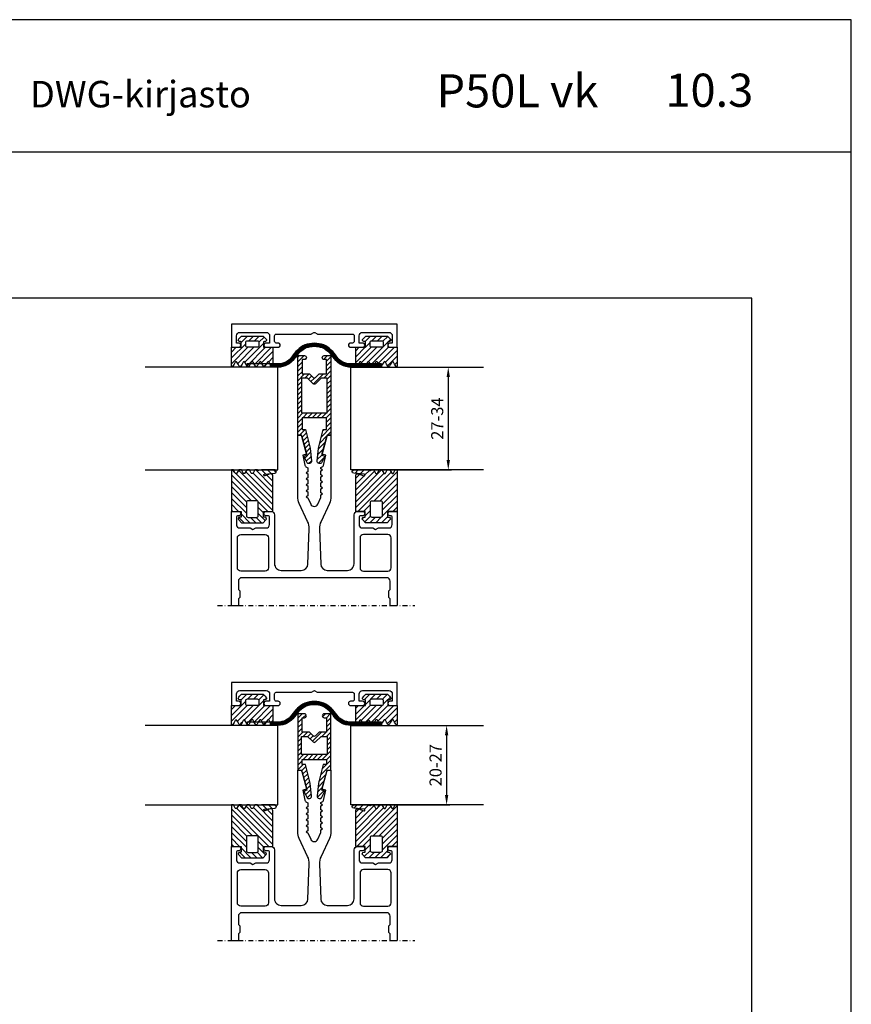
# Model space of a CAD drawing. Extents: x 82 to 2300, y -5583 to 286.
# Drawn here: x 251 to 502, y -4278 to -3981 of the extents above; entities that cross this region are included whole.
import ezdxf

# ---------------------------------------------------------------- set-up
doc = ezdxf.new("R2010")
doc.units = 0
doc.header["$LTSCALE"] = 3
doc.header["$MEASUREMENT"] = 0
doc.header["$PDMODE"] = 1
doc.header["$PDSIZE"] = 3
doc.linetypes.add('DASHDOT', pattern=[1, 0.5, -0.25, 0, -0.25])
doc.linetypes.add('HIDDEN', pattern=[9.525, 6.35, -3.175])
doc.layers.get('0').update_dxf_attribs({"linetype": 'CONTINUOUS'})
doc.layers.get('DEFPOINTS').update_dxf_attribs({"linetype": 'CONTINUOUS'})
for name, color, linetype in [('a4pursom1', 7, 'CONTINUOUS'), ('A4PURSOM2', 3, 'CONTINUOUS'), ('A4PURSOM3', 4, 'CONTINUOUS'), ('A9PURSONODE1', 2, 'CONTINUOUS'), ('KESKIVIVAT', 2, 'DASHDOT'), ('MITOITUS', 3, 'CONTINUOUS'), ('MUOTOVIIVAT', 1, 'CONTINUOUS')]:
    doc.layers.add(name, color=color, linetype=linetype)
doc.layers.add('Ei tulosteta', color=7, linetype='CONTINUOUS', plot=False)
doc.styles.add('5', font='arial.ttf', dxfattribs={"height": 5})
doc.styles.add('Arial', font='arial.ttf')
doc.styles.get("Standard").update_dxf_attribs({"font": 'arial.ttf'})
doc.dimstyles.new('Kansio_1_1', dxfattribs={"dimtxt": 3.646, "dimasz": 3, "dimexe": 1, "dimexo": 1, "dimgap": 1, "dimtad": 1, "dimdec": 1, "dimtxsty": 'Standard', "dimcen": 0, "dimclrd": 2, "dimclre": 2, "dimclrt": 3, "dimadec": 0, "dimazin": 0, "dimtfac": 1, "dimtdec": 1, "dimtix": 1, "dimtmove": 0, "dimatfit": 0, "dimfxl": 1, "dimarcsym": 0})
pattern_1 = [(45, (0, 0), (-0.707107, 0.707107), [])]

# ---------------------------------------------------------------- blocks, each defined once
blk = doc.blocks.new('pohja')
at = {"layer": 'Ei tulosteta', "color": 250}
blk.add_lwpolyline([(30, 6), (390, 6), (390, 486), (30, 486)], close=True, dxfattribs=at)
at = {"layer": 'MUOTOVIIVAT', "linetype": 'Continuous'}
blk.add_line((420, 530.04), (0, 530.04), dxfattribs=at)
blk.add_lwpolyline([(0, 570), (0, -24), (420, -24), (420, 570)], close=True, dxfattribs=at)
at = {"color": 1, "style": 'Arial'}
blk.add_attdef('PVM', (172.17, 536.55), '', height=4, dxfattribs=at)
at = {"layer": 'MUOTOVIIVAT', "style": '5'}
for s, height, p in [('P50L vk', 10, (294.87, 543.54)), ('DWG-kirjasto', 8, (172.26, 543.54))]:
    blk.add_text(s, height=height, dxfattribs=at).set_placement(p)
blk.add_attdef('SIVU', (363.92, 543.72), '', height=10, dxfattribs=at)
blk = doc.blocks.new('*D181')
at = {"layer": 'a4pursom1', "color": 2, "lineweight": -2, "transparency": 16777216}
for p, q in [((351.87, -4086.13), (381.26, -4086.13)), ((380.26, -4089.13), (380.26, -4114.13)), ((351.87, -4117.13), (381.26, -4117.13))]:
    blk.add_line(p, q, dxfattribs=at)
at = {"layer": 'a4pursom1', "color": 2, "transparency": 16777216}
for points in [[(379.76, -4089.13), (380.76, -4089.13), (380.26, -4086.13)], [(379.76, -4114.13), (380.76, -4114.13), (380.26, -4117.13)]]:
    blk.add_solid(points, dxfattribs=at)
at = {"layer": 'DEFPOINTS', "color": 0, "transparency": 16777216}
for p in [(350.87, -4086.13), (350.87, -4117.13), (380.26, -4117.13)]:
    blk.add_point(p, dxfattribs=at)
at = {"layer": 'a4pursom1', "color": 3, "transparency": 16777216, "insert": (377.4, -4101.63), "char_height": 3.646, "attachment_point": 5, "rotation": 90}
blk.add_mtext('27-34', dxfattribs=at)
blk = doc.blocks.new('*D182')
at = {"layer": 'a4pursom1', "color": 2, "lineweight": -2, "transparency": 16777216}
for p, q in [((351.87, -4194.2), (380.76, -4194.2)), ((379.76, -4197.2), (379.76, -4215.2)), ((351.87, -4218.2), (380.76, -4218.2))]:
    blk.add_line(p, q, dxfattribs=at)
at = {"layer": 'a4pursom1', "color": 2, "transparency": 16777216}
for points in [[(379.26, -4197.2), (380.26, -4197.2), (379.76, -4194.2)], [(379.26, -4215.2), (380.26, -4215.2), (379.76, -4218.2)]]:
    blk.add_solid(points, dxfattribs=at)
at = {"layer": 'DEFPOINTS', "color": 0, "transparency": 16777216}
for p in [(350.87, -4194.2), (350.87, -4218.2), (379.76, -4218.2)]:
    blk.add_point(p, dxfattribs=at)
at = {"layer": 'a4pursom1', "color": 3, "transparency": 16777216, "insert": (376.9, -4206.2), "char_height": 3.646, "attachment_point": 5, "rotation": 90}
blk.add_mtext('20-27', dxfattribs=at)
blk = doc.blocks.new('vt12')
at = {"layer": 'A4PURSOM2'}
h = blk.add_hatch(dxfattribs=at)
h.set_pattern_fill('ANSI31', color=256, scale=10, angle=180, style=0)
h.set_pattern_definition([(225, (-218.5415, 503.1758), (0.8838835, -0.8838835), [])])
h.paths.add_polyline_path([(0, 12.5), (-0.59, 12.5), (-1.14, 11.55, -0.57735), (-1.66, 11.55), (-2.21, 12.5), (-3.02, 12.5), (-3.57, 11.55, -0.57735), (-4.08, 11.55), (-4.63, 12.5), (-5.44, 12.5), (-5.99, 11.55, -0.57735), (-6.51, 11.55), (-7.06, 12.5), (-7.87, 12.5), (-7.89, 12.45, -0.327094), (-8.22, 12.31), (-9.08, 12.5), (-13.06, 12.5, 0.957292), (-13.1, 11.5), (-9.95, 11.23, -1.140281), (-10.05, 10.74), (-11.69, 11.34, 0.520567), (-12.5, 10.78), (-12.5, 0), (-9.7, 0), (-9.7, -1.7), (-10.05, -1.7, 0.668179), (-10.4, -2.55), (-9.56, -3.4), (-9.35, -3.4), (-6.3, -3.4), (-3.25, -3.4), (-3.04, -3.4), (-2.2, -2.55, 0.668179), (-2.55, -1.7), (-2.9, -1.7), (-2.9, 0), (0, 0)])
h.paths.add_polyline_path([(-4.5, 2.7), (-4.5, -1.3, -0.414214), (-5, -1.8), (-6.1, -1.8), (-7.6, -1.8, -0.414214), (-8.1, -1.3), (-8.1, 2.7, -0.414214), (-7.6, 3.2), (-6.1, 3.2), (-5, 3.2, -0.414214)], flags=16)
at = {"layer": 'A4PURSOM2', "color": 3}
blk.add_lwpolyline([(-9.88, 11.22), (-13.1, 11.5, -0.957292), (-13.06, 12.5), (-9.08, 12.5), (-8.22, 12.31, 0.327094), (-7.89, 12.45), (-7.87, 12.5), (-7.06, 12.5), (-6.51, 11.55, 0.57735), (-5.99, 11.55), (-5.44, 12.5), (-4.63, 12.5), (-4.08, 11.55, 0.57735), (-3.57, 11.55), (-3.02, 12.5), (-2.21, 12.5), (-1.66, 11.55, 0.57735), (-1.14, 11.55), (-0.59, 12.5), (0, 12.5), (0, 0), (-2.9, 0), (-2.9, -1.7), (-2.55, -1.7, -0.668179), (-2.2, -2.55), (-3.04, -3.4), (-3.25, -3.4), (-6.3, -3.4), (-9.35, -3.4), (-9.56, -3.4), (-10.4, -2.55, -0.668179), (-10.05, -1.7), (-9.7, -1.7), (-9.7, 0), (-12.5, 0), (-12.5, 10.78, -0.520567), (-11.69, 11.34), (-10.05, 10.74, 1.140281), (-9.95, 11.23)], format="xyb", dxfattribs=at)
blk.add_lwpolyline([(-6.1, 3.2), (-5, 3.2, -0.414214), (-4.5, 2.7), (-4.5, -1.3, -0.414214), (-5, -1.8), (-6.1, -1.8), (-7.6, -1.8, -0.414214), (-8.1, -1.3), (-8.1, 2.7, -0.414214), (-7.6, 3.2)], format="xyb", close=True, dxfattribs=at)
blk = doc.blocks.new('VT4')
at = {"layer": 'A4PURSOM2'}
h = blk.add_hatch(dxfattribs=at)
h.set_pattern_fill('ANSI31', color=256, scale=10, style=0)
h.paths.add_polyline_path([(-2.9, 0), (0, 0), (0, 5.77, 0.456043), (-0.44, 5.68), (-0.79, 5.08), (-1.14, 4.48, -0.57735), (-1.66, 4.48), (-2, 5.06), (-2.35, 5.67, 0.57735), (-2.87, 5.67), (-3.22, 5.07), (-3.57, 4.47, -0.57735), (-4.08, 4.47), (-4.43, 5.06), (-4.77, 5.66, 0.57735), (-5.29, 5.66), (-5.64, 5.06), (-5.99, 4.46, -0.57735), (-6.51, 4.46), (-6.84, 5.03), (-7.2, 5.65, 0.57735), (-7.72, 5.65), (-8.07, 5.05), (-8.42, 4.45, -0.57735), (-8.93, 4.45), (-9.28, 5.05), (-9.63, 5.65, 0.57735), (-10.15, 5.65), (-10.5, 5.05), (-10.84, 4.45, -0.57735), (-11.36, 4.45), (-11.71, 5.04), (-12.06, 5.65, 1.212449), (-12.5, 5.26), (-12.5, 0), (-9.7, 0), (-9.7, -1.84, 0.995012), (-10.4, -2.55), (-10.18, -2.78), (-9.56, -3.4), (-6.3, -3.4), (-3.04, -3.4), (-2.42, -2.78), (-2.2, -2.55, 0.578252), (-2.42, -1.72, 0.256297), (-2.9, -1.77)])
h.paths.add_polyline_path([(-4.8, 0, -0.414214), (-4.3, -0.5), (-4.3, -1.5, -0.414214), (-4.8, -2), (-6.3, -2), (-7.8, -2, -0.414214), (-8.3, -1.5), (-8.3, -0.5, -0.414214), (-7.8, 0), (-6.3, 0)], flags=16)
blk.add_lwpolyline([(-12.5, 5.73, -0.456974), (-12.06, 5.65), (-11.71, 5.05), (-11.71, 5.04), (-11.36, 4.45, 0.57735), (-10.84, 4.45), (-10.5, 5.05), (-10.15, 5.65, -0.57735), (-9.63, 5.65), (-9.28, 5.05), (-9.28, 5.05), (-8.93, 4.45, 0.57735), (-8.42, 4.45), (-8.07, 5.05), (-7.72, 5.65, -0.57735), (-7.2, 5.65), (-6.89, 5.11), (-6.84, 5.03), (-6.51, 4.46, 0.57735), (-5.99, 4.46), (-5.64, 5.06), (-5.29, 5.66, -0.57735), (-4.77, 5.66), (-4.48, 5.15), (-4.43, 5.06), (-4.08, 4.47, 0.57735), (-3.57, 4.47), (-3.22, 5.07), (-2.87, 5.67, -0.57735), (-2.35, 5.67), (-2.03, 5.11), (-2, 5.06), (-1.66, 4.48, 0.57735), (-1.14, 4.48), (-0.79, 5.08), (-0.44, 5.68, -0.456043), (0, 5.77), (0, 0), (-2.9, 0), (-2.9, -1.7), (-2.76, -1.7, -0.064864), (-2.63, -1.72), (-2.42, -1.72, -0.578252), (-2.2, -2.55), (-2.42, -2.78), (-3.04, -3.4), (-3.25, -3.4), (-6.3, -3.4), (-9.35, -3.4), (-9.56, -3.4), (-10.18, -2.78), (-10.4, -2.55, -0.578252), (-10.18, -1.72), (-9.97, -1.72), (-9.7, -1.7), (-9.7, 0), (-12.5, 0), (-12.5, 5.73)], format="xyb", dxfattribs=at)
blk.add_lwpolyline([(-6.3, 0), (-4.8, 0, -0.414214), (-4.3, -0.5), (-4.3, -1.5, -0.414214), (-4.8, -2), (-6.3, -2), (-7.8, -2, -0.414214), (-8.3, -1.5), (-8.3, -0.5, -0.414214), (-7.8, 0)], format="xyb", close=True, dxfattribs=at)
blk = doc.blocks.new('ego45')
at = {"layer": 'A4PURSOM2'}
for p, q in [((4.71, -5), (4.71, -6)), ((45.29, -5), (45.29, -6))]:
    blk.add_line(p, q, dxfattribs=at)
for points in [[(45.29, -5), (36, -5, -0.244172), (31.8, -2.85, 0.122609), (27.9, 0.74, 0.082869), (25, 1.22, 0.082869), (22.1, 0.74, 0.122609), (18.2, -2.85, -0.244172), (14, -5), (4.71, -5)], [(45.29, -6), (36, -6, -0.24488), (30.98, -3.42, 0.120857), (27.5, -0.18, 0.080186), (25, 0.22, 0.080186), (22.5, -0.18, 0.120857), (19.02, -3.42, -0.24488), (14, -6), (4.71, -6)]]:
    blk.add_lwpolyline(points, format="xyb", dxfattribs=at)
at = {"layer": 'A4PURSOM2', "linetype": 'HIDDEN', "ltscale": 2, "flags": 128}
for points in [[(45.29, -5.2), (36, -5.2, -0.244326), (31.64, -2.97, 0.122292), (27.82, 0.56, 0.08238), (25, 1.02, 0.08238), (22.18, 0.56, 0.122292), (18.36, -2.97, -0.244326), (14, -5.2), (4.71, -5.2)], [(45.29, -5.4), (36, -5.4, -0.244473), (31.47, -3.08, 0.121958), (27.74, 0.37, 0.081868), (25, 0.82, 0.081868), (22.26, 0.37, 0.121958), (18.53, -3.08, -0.244473), (14, -5.4), (4.71, -5.4)], [(45.29, -5.6), (36, -5.6, -0.244614), (31.31, -3.19, 0.121609), (27.66, 0.19, 0.081333), (25, 0.62, 0.081333), (22.34, 0.19, 0.121609), (18.69, -3.19, -0.244614), (14, -5.6), (4.71, -5.6)], [(45.29, -5.8), (36, -5.8, -0.24475), (31.14, -3.31, 0.121242), (27.58, 0, 0.080773), (25, 0.42, 0.080773), (22.42, 0, 0.121242), (18.86, -3.31, -0.24475), (14, -5.8), (4.71, -5.8)]]:
    blk.add_lwpolyline(points, format="xyb", dxfattribs=at)
at = {"layer": 'A9PURSONODE1'}
blk.add_point((0, 0), dxfattribs=at)
blk = doc.blocks.new('5019039vk')
at = {"layer": 'a4pursom1'}
blk.add_lwpolyline([(36, 6), (36, 13), (11, 13), (-14, 13), (-14, 6), (-11.85, 6, 0.414214), (-11.2, 6.65), (-11.2, 6.65, 0.414214), (-11.85, 7.3), (-12.5, 7.3), (-12.5, 9.5, -0.414214), (-11.5, 10.5), (-3.5, 10.5, -0.414214), (-2.5, 9.5), (-2.5, 7.3), (-3.55, 7.3, 0.414214), (-4.2, 6.65), (-4.2, 6.65, 0.414214), (-3.55, 6), (0.05, 6, 0.414214), (0.7, 6.65), (0.7, 6.65, 0.414214), (0.05, 7.3), (-0.5, 7.3, -0.414214), (-1, 7.8), (-1, 9.5, -0.414214), (-0.5, 10), (9.92, 10, 0.131652), (10.17, 10.07), (10.85, 10.46, -0.267949), (11.15, 10.46), (11.83, 10.07, 0.131652), (12.08, 10), (22.5, 10, -0.414214), (23, 9.5), (23, 7.8, -0.414214), (22.5, 7.3), (21.95, 7.3, 0.414214), (21.3, 6.65), (21.3, 6.65, 0.414214), (21.95, 6), (25.55, 6, 0.414214), (26.2, 6.65), (26.2, 6.65, 0.414214), (25.55, 7.3), (24.5, 7.3), (24.5, 9.5, -0.414214), (25.5, 10.5), (33.5, 10.5, -0.414214), (34.5, 9.5), (34.5, 7.3), (33.85, 7.3, 0.414214), (33.2, 6.65), (33.2, 6.65, 0.414214), (33.85, 6)], format="xyb", close=True, dxfattribs=at)
at = {"layer": 'A9PURSONODE1'}
for p in [(13.72, 22.19), (19.72, 22.19)]:
    blk.add_point(p, dxfattribs=at)
at = {"layer": 'A4PURSOM2', "rotation": 180}
for p in [(-14, 6), (23.5, 6)]:
    blk.add_blockref('VT4', p, dxfattribs=at)
at = {"layer": 'A4PURSOM2'}
blk.add_blockref('ego45', (-14, 6), dxfattribs=at)
blk = doc.blocks.new('50LK2LE')
at = {"layer": 'a4pursom1'}
h = blk.add_hatch(dxfattribs=at)
h.set_pattern_fill('_USER', color=256, angle=45, style=0, pattern_type=0)
h.set_pattern_definition(pattern_1)
h.paths.add_polyline_path([(0, -17), (2, -17, 1), (2, -15.8), (1.3, -15.8), (1.3, -11.5), (3.5, -11.5), (4.65, -10.35, -0.198912), (5, -10.21, -0.198912), (5.35, -10.35), (6.5, -11.5), (8.7, -11.5), (8.7, -15.8), (8, -15.8, 1), (8, -17), (10, -17), (10, 0), (8.85, 0), (7.23, 6.03), (8.17, 6.29), (7.3, 8.14, 0.8391), (5.87, 7.75), (6.22, 4.01, 0.040314), (6.23, 3.93), (7.69, -1.7), (8.7, -1.7), (8.7, -3.2), (5, -3.2), (1.3, -3.2), (1.3, -1.7), (2.31, -1.7), (3.77, 3.93, 0.040314), (3.78, 4.01), (4.13, 7.75, 0.8391), (2.7, 8.14), (1.83, 6.29), (2.77, 6.03), (1.15, 0), (0, 0)])
h.paths.add_polyline_path([(1.1, -10.2), (1.1, -4.7), (5, -4.7), (8.9, -4.7), (8.9, -10.2), (7.03, -10.2), (5.35, -8.53, 0.198912), (5, -8.39, 0.198912), (4.65, -8.53), (2.97, -10.2)], flags=16)
for points in [[(8.7, -11.5), (8.7, -15.8), (8, -15.8, 1), (8, -17), (10, -17), (10, 0), (8.85, 0), (7.23, 6.03), (8.17, 6.29), (7.3, 8.14, 0.8391), (5.87, 7.75), (6.22, 4.01, 0.040314), (6.23, 3.93), (7.69, -1.7), (8.7, -1.7), (8.7, -3.2), (5, -3.2), (1.3, -3.2), (1.3, -1.7), (2.31, -1.7), (3.77, 3.93, 0.040314), (3.78, 4.01), (4.13, 7.75, 0.8391), (2.7, 8.14), (1.83, 6.29), (2.77, 6.03), (1.15, 0), (0, 0), (0, -17), (2, -17, 1), (2, -15.8), (1.3, -15.8), (1.3, -11.5), (3.5, -11.5), (4.65, -10.35, -0.198912), (5, -10.21, -0.198912), (5.35, -10.35), (6.5, -11.5)], [(7.03, -10.2), (5.35, -8.53, 0.198912), (5, -8.39, 0.198912), (4.65, -8.53), (2.97, -10.2), (1.1, -10.2), (1.1, -4.7), (5, -4.7), (8.9, -4.7), (8.9, -10.2)]]:
    blk.add_lwpolyline(points, format="xyb", close=True)
blk = doc.blocks.new('P50Lvk20_27_P')
at = {"layer": 'A4PURSOM3'}
for points in [[(-45.99, -10.5), (-5.99, -10.5), (-5.99, 13.5), (-45.99, 13.5)], [(56.01, -10.5), (16.01, -10.5), (16.01, 13.5), (56.01, 13.5)]]:
    blk.add_lwpolyline(points, dxfattribs=at)
at = {"layer": 'a4pursom1'}
for name, p in [('5019039vk', (-5.99, 13.5)), ('vt12', (30, -23))]:
    blk.add_blockref(name, p, dxfattribs=at)
at = {"layer": 'a4pursom1', "rotation": 180}
blk.add_blockref('50LK2LE', (10, 0), dxfattribs=at)
at = {"layer": 'a4pursom1', "xscale": -1}
blk.add_blockref('vt12', (-20, -23), dxfattribs=at)
blk = doc.blocks.new('50LK3LE')
at = {"layer": 'a4pursom1'}
h = blk.add_hatch(dxfattribs=at)
h.set_pattern_fill('_USER', color=256, angle=45, style=0, pattern_type=0)
h.set_pattern_definition(pattern_1)
h.paths.add_polyline_path([(1.3, -5.2), (1.3, -1.7), (2.31, -1.7), (3.77, 3.93, 0.040314), (3.78, 4.01), (4.13, 7.75, 0.8391), (2.7, 8.14), (1.83, 6.29), (2.77, 6.03), (1.15, 0), (0, 0), (0, -24), (2, -24, 1), (2, -22.8), (1.3, -22.8), (1.3, -18.5), (3.5, -18.5), (4.65, -17.35, -0.198912), (5, -17.21, -0.198912), (5.35, -17.35), (6.5, -18.5), (8.7, -18.5), (8.7, -22.8), (8, -22.8, 1), (8, -24), (10, -24), (10, 0), (8.85, 0), (7.23, 6.03), (8.17, 6.29), (7.3, 8.14, 0.8391), (5.87, 7.75), (6.22, 4.01, 0.040314), (6.23, 3.93), (7.69, -1.7), (8.7, -1.7), (8.7, -5.2), (5, -5.2)])
h.paths.add_polyline_path([(5, -6.7), (8.9, -6.7), (8.9, -17.2), (7.03, -17.2), (5.35, -15.53, 0.198912), (5, -15.39, 0.198912), (4.65, -15.53), (2.97, -17.2), (1.1, -17.2), (1.1, -6.7)], flags=16)
for points in [[(1.3, -18.5), (1.3, -22.8), (2, -22.8, -1), (2, -24), (0, -24), (0, 0), (1.15, 0), (2.77, 6.03), (1.83, 6.29), (2.7, 8.14, -0.8391), (4.13, 7.75), (3.78, 4.01, -0.040314), (3.77, 3.93), (2.31, -1.7), (1.3, -1.7), (1.3, -5.2), (5, -5.2), (8.7, -5.2), (8.7, -1.7), (7.69, -1.7), (6.23, 3.93, -0.040314), (6.22, 4.01), (5.87, 7.75, -0.8391), (7.3, 8.14), (8.17, 6.29), (7.23, 6.03), (8.85, 0), (10, 0), (10, -24), (8, -24, -1), (8, -22.8), (8.7, -22.8), (8.7, -18.5), (6.5, -18.5), (5.35, -17.35, 0.198912), (5, -17.21, 0.198912), (4.65, -17.35), (3.5, -18.5)], [(2.97, -17.2), (4.65, -15.53, -0.198912), (5, -15.39, -0.198912), (5.35, -15.53), (7.03, -17.2), (8.9, -17.2), (8.9, -6.7), (5, -6.7), (1.1, -6.7), (1.1, -17.2)]]:
    blk.add_lwpolyline(points, format="xyb", close=True)
blk = doc.blocks.new('P50Lvk27_34_P')
at = {"layer": 'A4PURSOM3'}
for points in [[(-45.99, -10.5), (-5.99, -10.5), (-5.99, 20.5), (-45.99, 20.5)], [(56.01, -10.5), (16.01, -10.5), (16.01, 20.5), (56.01, 20.5)]]:
    blk.add_lwpolyline(points, dxfattribs=at)
at = {"layer": 'a4pursom1'}
for name, p in [('5019039vk', (-5.99, 20.5)), ('vt12', (30, -23))]:
    blk.add_blockref(name, p, dxfattribs=at)
at = {"layer": 'a4pursom1', "rotation": 179.9996417058435}
blk.add_blockref('50LK3LE', (10, 0), dxfattribs=at)
at = {"layer": 'a4pursom1', "xscale": -1}
blk.add_blockref('vt12', (-20, -23), dxfattribs=at)

msp = doc.modelspace()

# ---------------------------------------------------------------- linework, layer by layer
at = {"layer": 'a4pursom1'}
for points in [[(314.86, -4158), (314.86, -4129.63), (317.02, -4129.63, -0.414214), (317.66, -4130.27), (317.66, -4130.29, -0.414214), (317.02, -4130.93), (316.86, -4130.93, 0.414214), (316.36, -4131.43), (316.36, -4133.63, 0.414214), (317.36, -4134.63), (320.49, -4134.63), (321.36, -4135.13), (322.22, -4134.63), (325.36, -4134.63, 0.414214), (326.36, -4133.63), (326.36, -4131.43, 0.414214), (325.86, -4130.93), (325.3, -4130.93, -0.414214), (324.66, -4130.29), (324.66, -4130.27, -0.414214), (325.3, -4129.63), (326.86, -4129.63, -0.414214), (327.86, -4130.63), (327.86, -4145.43, 0.414214), (329.86, -4147.43), (335.93, -4147.43, 0.404026), (337.93, -4145.5), (338.3, -4134.92, 0.118358), (337.84, -4132.63), (335.33, -4127.25, -0.109518), (334.86, -4125.13), (334.86, -4106.63), (335.62, -4106.63, -0.339454), (336.11, -4107), (337.47, -4112.1, -0.440011), (337.24, -4112.48), (336.36, -4112.63), (337.03, -4115.65, 0.210146), (337.5, -4116.3), (337.86, -4116.5), (337.86, -4117.72), (337.36, -4118.01), (337.86, -4118.3), (337.86, -4119.52), (337.36, -4119.81), (337.86, -4120.1), (337.86, -4121.32), (337.87, -4121.33), (337.37, -4121.62), (337.87, -4121.91), (337.87, -4123.13), (337.37, -4123.42), (337.87, -4123.71), (337.87, -4124.93), (337.37, -4125.22), (337.87, -4125.51), (338.77, -4127.44, 0.63707), (340.95, -4127.44), (341.87, -4125.47), (341.87, -4124.59), (342.36, -4124.31), (341.86, -4124.02), (341.86, -4122.8), (342.36, -4122.51), (341.86, -4122.22), (341.86, -4121), (342.36, -4120.71), (341.86, -4120.42), (341.86, -4119.2), (342.36, -4118.91), (341.86, -4118.62), (341.86, -4117.4), (342.36, -4117.11), (341.86, -4116.82), (341.86, -4116.42), (342.42, -4116.09, 0.210146), (342.66, -4115.77), (343.36, -4112.63), (342.48, -4112.48, -0.440011), (342.24, -4112.1), (343.61, -4107, -0.339454), (344.09, -4106.63), (344.86, -4106.63), (344.86, -4125.13, -0.109518), (344.39, -4127.25), (341.88, -4132.63, 0.118358), (341.41, -4134.92), (341.78, -4145.5, 0.404026), (343.78, -4147.43), (349.86, -4147.43, 0.414214), (351.86, -4145.43), (351.86, -4130.63, -0.414214), (352.86, -4129.63), (354.42, -4129.63, -0.414214), (355.06, -4130.27), (355.06, -4130.29, -0.414214), (354.42, -4130.93), (353.86, -4130.93, 0.414214), (353.36, -4131.43), (353.36, -4133.63, 0.414214), (354.36, -4134.63), (357.49, -4134.63), (358.36, -4135.13), (359.22, -4134.63), (362.36, -4134.63, 0.414214), (363.36, -4133.63), (363.36, -4131.43, 0.414214), (362.86, -4130.93), (362.7, -4130.93, -0.414214), (362.06, -4130.29), (362.06, -4130.27, -0.414214), (362.7, -4129.63), (364.86, -4129.63), (364.86, -4158)], [(362.76, -4156.03), (362.36, -4155.63), (362.36, -4153.63), (362.76, -4153.23), (362.76, -4150.63, 0.414214), (361.76, -4149.63), (339.86, -4149.63), (317.96, -4149.63, 0.414214), (316.96, -4150.63), (316.96, -4153.23), (317.36, -4153.63), (317.36, -4155.63), (316.96, -4156.03), (316.96, -4158)], [(314.86, -4259.07), (314.86, -4230.7), (317.02, -4230.7, -0.414214), (317.66, -4231.34), (317.66, -4231.36, -0.414214), (317.02, -4232), (316.86, -4232, 0.414214), (316.36, -4232.5), (316.36, -4234.7, 0.414214), (317.36, -4235.7), (320.49, -4235.7), (321.36, -4236.2), (322.22, -4235.7), (325.36, -4235.7, 0.414214), (326.36, -4234.7), (326.36, -4232.5, 0.414214), (325.86, -4232), (325.3, -4232, -0.414214), (324.66, -4231.36), (324.66, -4231.34, -0.414214), (325.3, -4230.7), (326.86, -4230.7, -0.414214), (327.86, -4231.7), (327.86, -4246.5, 0.414214), (329.86, -4248.5), (335.93, -4248.5, 0.404026), (337.93, -4246.57), (338.3, -4235.99, 0.118358), (337.84, -4233.7), (335.33, -4228.32, -0.109518), (334.86, -4226.21), (334.86, -4207.7), (335.62, -4207.7, -0.339454), (336.11, -4208.07), (337.47, -4213.17, -0.440011), (337.24, -4213.55), (336.36, -4213.7), (337.03, -4216.72, 0.210146), (337.5, -4217.37), (337.86, -4217.57), (337.86, -4218.79), (337.36, -4219.08), (337.86, -4219.37), (337.86, -4220.59), (337.36, -4220.88), (337.86, -4221.17), (337.86, -4222.39), (337.87, -4222.4), (337.37, -4222.69), (337.87, -4222.98), (337.87, -4224.2), (337.37, -4224.49), (337.87, -4224.78), (337.87, -4226), (337.37, -4226.29), (337.87, -4226.58), (338.77, -4228.52, 0.63707), (340.95, -4228.52), (341.87, -4226.54), (341.87, -4225.67), (342.36, -4225.38), (341.86, -4225.09), (341.86, -4223.87), (342.36, -4223.58), (341.86, -4223.29), (341.86, -4222.07), (342.36, -4221.78), (341.86, -4221.49), (341.86, -4220.27), (342.36, -4219.98), (341.86, -4219.69), (341.86, -4218.47), (342.36, -4218.18), (341.86, -4217.89), (341.86, -4217.49), (342.42, -4217.17, 0.210146), (342.66, -4216.84), (343.36, -4213.7), (342.48, -4213.55, -0.440011), (342.24, -4213.17), (343.61, -4208.07, -0.339454), (344.09, -4207.7), (344.86, -4207.7), (344.86, -4226.21, -0.109518), (344.39, -4228.32), (341.88, -4233.7, 0.118358), (341.41, -4235.99), (341.78, -4246.57, 0.404026), (343.78, -4248.5), (349.86, -4248.5, 0.414214), (351.86, -4246.5), (351.86, -4231.7, -0.414214), (352.86, -4230.7), (354.42, -4230.7, -0.414214), (355.06, -4231.34), (355.06, -4231.36, -0.414214), (354.42, -4232), (353.86, -4232, 0.414214), (353.36, -4232.5), (353.36, -4234.7, 0.414214), (354.36, -4235.7), (357.49, -4235.7), (358.36, -4236.2), (359.22, -4235.7), (362.36, -4235.7, 0.414214), (363.36, -4234.7), (363.36, -4232.5, 0.414214), (362.86, -4232), (362.7, -4232, -0.414214), (362.06, -4231.36), (362.06, -4231.34, -0.414214), (362.7, -4230.7), (364.86, -4230.7), (364.86, -4259.07)], [(362.76, -4257.1), (362.36, -4256.7), (362.36, -4254.7), (362.76, -4254.3), (362.76, -4251.7, 0.414214), (361.76, -4250.7), (339.86, -4250.7), (317.96, -4250.7, 0.414214), (316.96, -4251.7), (316.96, -4254.3), (317.36, -4254.7), (317.36, -4256.7), (316.96, -4257.1), (316.96, -4259.07)]]:
    msp.add_lwpolyline(points, format="xyb", dxfattribs=at)
for points in [[(317.66, -4136.63), (325.06, -4136.63, -0.414214), (326.06, -4137.63), (326.06, -4146.63, -0.414214), (325.06, -4147.63), (317.66, -4147.63, -0.414214), (316.66, -4146.63), (316.66, -4137.63, -0.414214)], [(362.06, -4136.63), (354.66, -4136.63, 0.414214), (353.66, -4137.63), (353.66, -4146.63, 0.414214), (354.66, -4147.63), (362.06, -4147.63, 0.414214), (363.06, -4146.63), (363.06, -4137.63, 0.414214)], [(317.66, -4237.7), (325.06, -4237.7, -0.414214), (326.06, -4238.7), (326.06, -4247.7, -0.414214), (325.06, -4248.7), (317.66, -4248.7, -0.414214), (316.66, -4247.7), (316.66, -4238.7, -0.414214)], [(362.06, -4237.7), (354.66, -4237.7, 0.414214), (353.66, -4238.7), (353.66, -4247.7, 0.414214), (354.66, -4248.7), (362.06, -4248.7, 0.414214), (363.06, -4247.7), (363.06, -4238.7, 0.414214)]]:
    msp.add_lwpolyline(points, format="xyb", close=True, dxfattribs=at)
for points in [[(362.76, -4158), (362.76, -4156.03)], [(362.76, -4259.07), (362.76, -4257.1)]]:
    msp.add_lwpolyline(points, dxfattribs=at)
at = {"layer": 'KESKIVIVAT'}
for p, q in [((310.66, -4158), (370.16, -4158)), ((310.66, -4259.07), (370.16, -4259.07))]:
    msp.add_line(p, q, dxfattribs=at)
at = {"layer": 'MITOITUS'}
for p, q in [((314.86, -4158), (316.96, -4158)), ((362.76, -4158), (364.86, -4158)), ((314.86, -4259.07), (316.96, -4259.07)), ((362.76, -4259.07), (364.86, -4259.07))]:
    msp.add_line(p, q, dxfattribs=at)

# ---------------------------------------------------------------- block references
ref = msp.add_blockref('pohja', (81.83, -4551.29))
ref.add_attrib('SIVU', '10.3', (445.75, -4007.57), dxfattribs={"layer": 'MUOTOVIIVAT', "height": 10, "style": '5'})
at = {"layer": 'a4pursom1'}
for name, p in [('P50Lvk27_34_P', (334.86, -4106.63)), ('P50Lvk20_27_P', (334.86, -4207.7))]:
    msp.add_blockref(name, p, dxfattribs=at)

# ---------------------------------------------------------------- dimensions: what is measured, and where the dimension line sits
for base, p1, p2, text, picture, middle in [((380.26, -4117.13), (350.87, -4086.13), (350.87, -4117.13), '27-34', '*D181', (377.4, -4101.63)), ((379.76, -4218.2), (350.87, -4194.2), (350.87, -4218.2), '20-27', '*D182', (376.9, -4206.2))]:
    dim = msp.add_linear_dim(base=base, p1=p1, p2=p2, angle=90, text=text, dimstyle='Kansio_1_1', dxfattribs=at)
    dim.commit()
    dim.dimension.update_dxf_attribs({"geometry": picture, "text_midpoint": middle})

doc.saveas('drawing.dxf')
